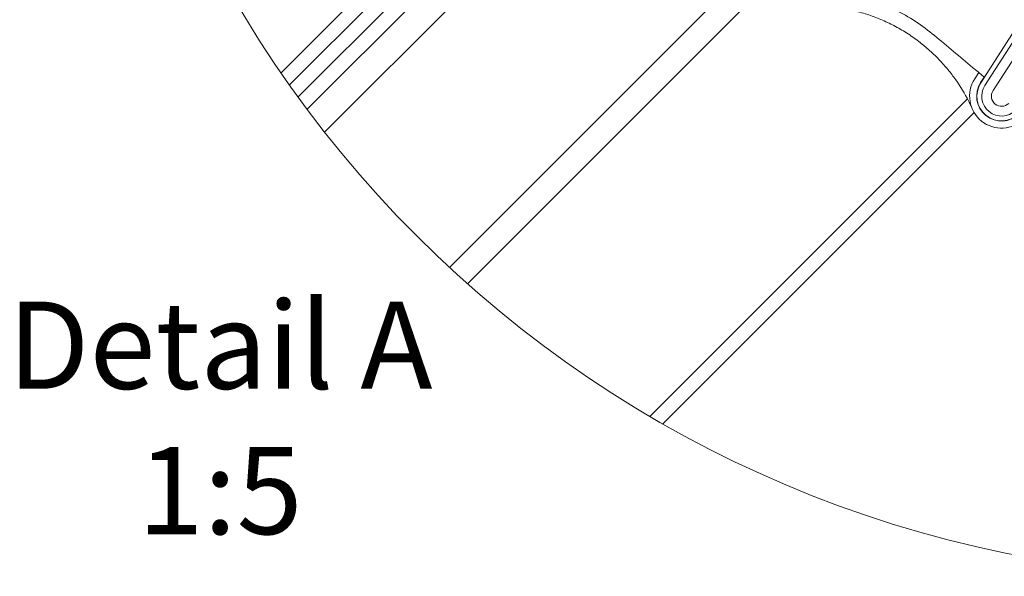
# Model space of a CAD drawing. Units: millimetres. Extents: x -23272466 to 44913, y -22484615 to 188.
# Drawn here: x -23270904 to -23270498, y -22482900 to -22482670 of the extents above; entities that cross this region are included whole.
import ezdxf

# ---------------------------------------------------------------- set-up
doc = ezdxf.new("R2010")
doc.units = ezdxf.units.MM
doc.layers.get('0').update_dxf_attribs({"lineweight": 20})
doc.layers.add('KEYLITE DRAWING TEXT', color=7, linetype='Continuous', lineweight=18)
doc.layers.add('KEYLITE IN VIEW', color=253, linetype='Continuous', lineweight=5)
doc.styles.get("Standard").update_dxf_attribs({"font": 'arial.ttf'})

msp = doc.modelspace()

# ---------------------------------------------------------------- linework, layer by layer
for p, q in [((-23270681.376, -22482577.312), (-23270796.357, -22482692.293)), ((-23270677.133, -22482581.554), (-23270792.871, -22482697.292)), ((-23270672.891, -22482585.797), (-23270789.33, -22482702.236)), ((-23270492.037, -22482672.632), (-23270507.369, -22482696.37)), ((-23270490.176, -22482673.437), (-23270505.689, -22482697.455))]:
    msp.add_line(p, q)
msp.add_circle((-23270401.189, -22482420.481), 479.624)
for radius, start in [(10.2, 147.14181), (8.2, 147.1418)]:
    msp.add_arc((-23270498.801, -22482701.904), radius, start, 315)
at = {"layer": 'KEYLITE IN VIEW'}
for p, q in [((-23270785.603, -22482707.301), (-23270686.879, -22482608.578)), ((-23270678.549, -22482616.908), (-23270778.378, -22482716.737)), ((-23270591.573, -22482651.558), (-23270719.377, -22482779.362)), ((-23270608.444, -22482654.273), (-23270726.807, -22482772.635)), ((-23270486.816, -22482675.607), (-23270502.329, -22482699.625)), ((-23270509.889, -22482694.742), (-23270508.225, -22482692.166)), ((-23270505.872, -22482693.891), (-23270507.442, -22482696.322)), ((-23270507.442, -22482696.322), (-23270507.369, -22482696.37)), ((-23270512.937, -22482703.021), (-23270644.012, -22482834.095)), ((-23270510.122, -22482708.691), (-23270638.636, -22482837.204))]:
    msp.add_line(p, q, dxfattribs=at)
for centre, radius, start, end in [((-23270505.999, -22482693.511), 0.4, 230, 327.14181), ((-23270498.801, -22482701.904), 13.2, 147.14181, 315), ((-23270498.801, -22482701.904), 10.287, 147.14181, 315), ((-23270498.801, -22482701.904), 4.2, 147.1418, 315)]:
    msp.add_arc(centre, radius, start, end, dxfattribs=at)
for points, knots in [([(-23270526.478, -22482676.85), (-23270529.041, -22482674.858), (-23270534.208, -22482670.842), (-23270542.868, -22482665.998), (-23270549.085, -22482663.682), (-23270552.204, -22482662.519)], [0, 0, 0, 0, 0.3290013, 0.6632766, 1, 1, 1, 1]), ([(-23270510.857, -22482707.279), (-23270511.573, -22482705.76), (-23270513.738, -22482701.167), (-23270517.407, -22482695.393), (-23270521.796, -22482689.813), (-23270525.638, -22482685.641), (-23270530.028, -22482681.595), (-23270534.81, -22482677.875), (-23270539.897, -22482674.57), (-23270545.223, -22482671.711), (-23270550.777, -22482669.311), (-23270556.594, -22482667.323), (-23270560.636, -22482666.419), (-23270562.665, -22482665.965)], [0, 0, 0, 0, 0.0742575, 0.2244236, 0.3004478, 0.3864091, 0.472927, 0.5612242, 0.6501482, 0.7360453, 0.8225389, 0.9109358, 1, 1, 1, 1]), ([(-23270506.256, -22482693.818), (-23270507.759, -22482692.557), (-23270514.483, -22482686.915), (-23270521.235, -22482681.249), (-23270526.478, -22482676.85)], [0, 0, 0, 0, 0.2234502, 1, 1, 1, 1])]:
    msp.add_open_spline(points, degree=3, knots=knots, dxfattribs=at)

# ---------------------------------------------------------------- texts
at = {"layer": 'KEYLITE DRAWING TEXT', "insert": (-23270821.545, -22482839.382), "char_height": 36, "width": 620, "attachment_point": 5}
msp.add_mtext('Detail A\\P1:5', dxfattribs=at)

doc.saveas('drawing.dxf')
